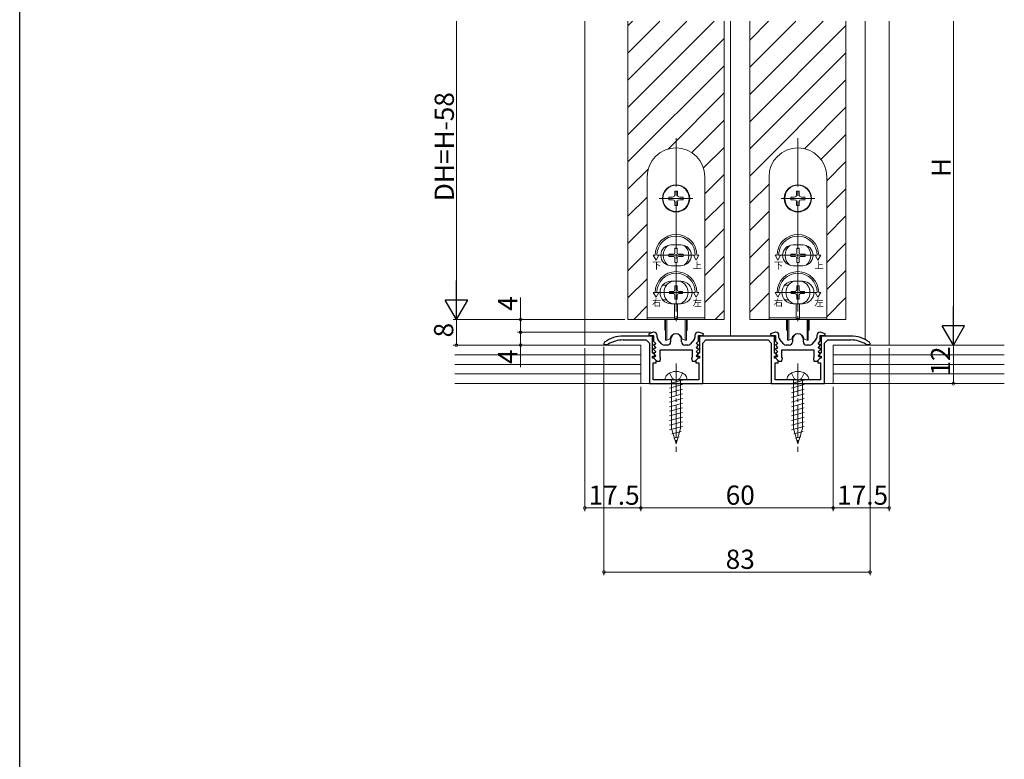
# Model space of a CAD drawing. Extents: x 0 to 1063, y 0 to 1603.
# Drawn here: x 0 to 307, y 435 to 666 of the extents above; entities that cross this region are included whole.
import ezdxf

# ---------------------------------------------------------------- set-up
doc = ezdxf.new("R2010")
doc.units = 0
doc.linetypes.add('YCENTER_1', pattern=[13, 10, -1, 1, -1])
doc.linetypes.add('YHIDDEN_1', pattern=[4, 3, -1])
for name, color, linetype, lineweight in [('YKK_11', 7, 'CONTINUOUS', 30), ('YKK_12', 2, 'CONTINUOUS', 13), ('YKK_13', 4, 'CONTINUOUS', 13), ('YKK_D', 6, 'CONTINUOUS', 13), ('YSS_K', 3, 'CONTINUOUS', 13)]:
    doc.layers.add(name, color=color, linetype=linetype, lineweight=lineweight)
doc.layers.add('YKK_ZWAK', color=7, linetype='CONTINUOUS')
doc.styles.get("Standard").update_dxf_attribs({"font": 'txt', "bigfont": 'BIGFONT'})

msp = doc.modelspace()

# ---------------------------------------------------------------- linework, layer by layer
at = {"layer": 'YKK_11', "color": 0, "linetype": 'ByBlock', "lineweight": -2, "ltscale": 0.5}
for p, q in [((197.74, 568.4), (196.21, 567.91)), ((197.84, 568.4), (197.74, 568.4)), ((211.74, 568.4), (211.64, 568.4)), ((213.28, 567.91), (211.74, 568.4)), ((235.74, 568.4), (234.21, 567.91)), ((235.84, 568.4), (235.74, 568.4)), ((249.74, 568.4), (249.64, 568.4)), ((251.28, 567.91), (249.74, 568.4)), ((182.45, 565.35), (182.24, 564.95)), ((197.44, 567.2), (188.24, 567.2)), ((188.24, 566), (195.44, 566)), ((195.44, 566), (196.44, 565)), ((196.21, 567.91), (196.29, 567.4)), ((196.29, 567.4), (197.74, 567.4)), ((197.44, 562), (197.44, 567.2)), ((197.74, 567.4), (197.74, 565.6)), ((197.74, 565.6), (198.35, 564.99)), ((198.84, 566.79), (198.84, 567.4)), ((200.34, 564.73), (199.1, 566.12)), ((203.04, 566.2), (203.04, 565.4)), ((206.44, 565.4), (206.44, 566.2)), ((210.39, 566.12), (209.14, 564.73)), ((210.64, 567.4), (210.64, 566.79)), ((211.13, 564.99), (211.74, 565.6)), ((211.74, 565.6), (211.74, 567.4)), ((211.74, 567.4), (213.2, 567.4)), ((235.44, 567.2), (212.04, 567.2)), ((212.04, 567.2), (212.04, 562)), ((213.04, 565), (214.04, 566)), ((213.2, 567.4), (213.28, 567.91)), ((214.04, 566), (233.44, 566)), ((233.44, 566), (234.44, 565)), ((234.21, 567.91), (234.29, 567.4)), ((234.29, 567.4), (235.74, 567.4)), ((235.44, 562), (235.44, 567.2)), ((235.74, 567.4), (235.74, 565.6)), ((235.74, 565.6), (236.35, 564.99)), ((236.84, 566.79), (236.84, 567.4)), ((238.34, 564.73), (237.1, 566.12)), ((241.04, 566.2), (241.04, 565.4)), ((244.44, 565.4), (244.44, 566.2)), ((248.39, 566.12), (247.14, 564.73)), ((248.64, 567.4), (248.64, 566.79)), ((249.13, 564.99), (249.74, 565.6)), ((249.74, 565.6), (249.74, 567.4)), ((249.74, 567.4), (251.2, 567.4)), ((259.24, 567.2), (250.04, 567.2)), ((250.04, 567.2), (250.04, 562)), ((251.04, 565), (252.04, 566)), ((251.2, 567.4), (251.28, 567.91)), ((252.04, 566), (259.24, 566)), ((265.24, 564.95), (265.03, 565.35)), ((182.24, 564.95), (182.24, 564.6)), ((182.24, 564.6), (183.39, 564.6)), ((183.39, 564.6), (183.55, 564.65)), ((196.44, 565), (196.44, 552.4)), ((197.83, 564.6), (197.72, 564.33)), ((197.72, 564.33), (198.35, 563.69)), ((197.83, 563.3), (197.72, 563.03)), ((197.72, 563.03), (198.35, 562.39)), ((198.19, 564.6), (197.83, 564.6)), ((198.19, 563.3), (197.83, 563.3)), ((198.35, 564.99), (198.19, 564.6)), ((198.35, 563.69), (198.19, 563.3)), ((198.35, 562.39), (198.19, 562)), ((199.74, 562.9), (209.74, 562.9)), ((199.74, 560.64), (199.74, 562.9)), ((202.04, 564.4), (201.09, 564.4)), ((208.4, 564.4), (207.44, 564.4)), ((209.74, 562.9), (209.74, 560.64)), ((211.29, 564.6), (211.13, 564.99)), ((211.13, 563.69), (211.77, 564.33)), ((211.29, 563.3), (211.13, 563.69)), ((211.13, 562.39), (211.77, 563.03)), ((211.29, 562), (211.13, 562.39)), ((211.65, 564.6), (211.29, 564.6)), ((211.65, 563.3), (211.29, 563.3)), ((211.77, 564.33), (211.65, 564.6)), ((211.77, 563.03), (211.65, 563.3)), ((213.04, 552.4), (213.04, 565)), ((234.44, 565), (234.44, 552.4)), ((235.83, 564.6), (235.72, 564.33)), ((235.72, 564.33), (236.35, 563.69)), ((235.83, 563.3), (235.72, 563.03)), ((235.72, 563.03), (236.35, 562.39)), ((236.19, 564.6), (235.83, 564.6)), ((236.19, 563.3), (235.83, 563.3)), ((236.35, 564.99), (236.19, 564.6)), ((236.35, 563.69), (236.19, 563.3)), ((236.35, 562.39), (236.19, 562)), ((237.74, 562.9), (247.74, 562.9)), ((237.74, 560.64), (237.74, 562.9)), ((240.04, 564.4), (239.09, 564.4)), ((246.4, 564.4), (245.44, 564.4)), ((247.74, 562.9), (247.74, 560.64)), ((249.29, 564.6), (249.13, 564.99)), ((249.13, 563.69), (249.77, 564.33)), ((249.29, 563.3), (249.13, 563.69)), ((249.13, 562.39), (249.77, 563.03)), ((249.29, 562), (249.13, 562.39)), ((249.65, 564.6), (249.29, 564.6)), ((249.65, 563.3), (249.29, 563.3)), ((249.77, 564.33), (249.65, 564.6)), ((249.77, 563.03), (249.65, 563.3)), ((251.04, 552.4), (251.04, 565)), ((263.93, 564.65), (264.09, 564.6)), ((264.09, 564.6), (265.24, 564.6)), ((265.24, 564.6), (265.24, 564.95)), ((198.08, 561.37), (197.44, 562)), ((197.44, 560.3), (197.44, 561)), ((197.44, 561), (197.93, 561)), ((197.84, 560.3), (197.44, 560.3)), ((197.83, 562), (197.72, 561.73)), ((197.72, 561.73), (198.35, 561.09)), ((197.83, 560.7), (197.72, 560.43)), ((197.72, 560.43), (198.74, 559.4)), ((198.19, 562), (197.83, 562)), ((198.19, 560.7), (197.83, 560.7)), ((198.54, 559.6), (197.84, 560.3)), ((197.93, 561), (198.08, 561.37)), ((198.35, 561.09), (198.19, 560.7)), ((198.54, 558.9), (198.54, 559.6)), ((198.74, 559.4), (199.74, 559.4)), ((199.93, 560.37), (199.74, 560.64)), ((199.74, 559.4), (199.93, 560.37)), ((209.74, 560.64), (209.56, 560.37)), ((209.56, 560.37), (209.74, 559.4)), ((209.74, 559.4), (210.74, 559.4)), ((210.74, 559.4), (211.77, 560.43)), ((211.64, 560.3), (210.94, 559.6)), ((210.94, 559.6), (210.94, 558.9)), ((211.13, 561.09), (211.77, 561.73)), ((211.29, 560.7), (211.13, 561.09)), ((211.65, 562), (211.29, 562)), ((211.65, 560.7), (211.29, 560.7)), ((212.04, 562), (211.41, 561.37)), ((211.41, 561.37), (211.56, 561)), ((211.56, 561), (212.04, 561)), ((212.04, 560.3), (211.64, 560.3)), ((211.77, 561.73), (211.65, 562)), ((211.77, 560.43), (211.65, 560.7)), ((212.04, 561), (212.04, 560.3)), ((236.08, 561.37), (235.44, 562)), ((235.44, 560.3), (235.44, 561)), ((235.44, 561), (235.93, 561)), ((235.84, 560.3), (235.44, 560.3)), ((235.83, 562), (235.72, 561.73)), ((235.72, 561.73), (236.35, 561.09)), ((235.83, 560.7), (235.72, 560.43)), ((235.72, 560.43), (236.74, 559.4)), ((236.19, 562), (235.83, 562)), ((236.19, 560.7), (235.83, 560.7)), ((236.54, 559.6), (235.84, 560.3)), ((235.93, 561), (236.08, 561.37)), ((236.35, 561.09), (236.19, 560.7)), ((236.54, 558.9), (236.54, 559.6)), ((236.74, 559.4), (237.74, 559.4)), ((237.93, 560.37), (237.74, 560.64)), ((237.74, 559.4), (237.93, 560.37)), ((247.74, 560.64), (247.56, 560.37)), ((247.56, 560.37), (247.74, 559.4)), ((247.74, 559.4), (248.74, 559.4)), ((248.74, 559.4), (249.77, 560.43)), ((249.64, 560.3), (248.94, 559.6)), ((248.94, 559.6), (248.94, 558.9)), ((249.13, 561.09), (249.77, 561.73)), ((249.29, 560.7), (249.13, 561.09)), ((249.65, 562), (249.29, 562)), ((249.65, 560.7), (249.29, 560.7)), ((250.04, 562), (249.41, 561.37)), ((249.41, 561.37), (249.56, 561)), ((249.56, 561), (250.04, 561)), ((250.04, 560.3), (249.64, 560.3)), ((249.77, 561.73), (249.65, 562)), ((249.77, 560.43), (249.65, 560.7)), ((250.04, 561), (250.04, 560.3)), ((197.64, 553.6), (197.64, 558.9)), ((197.64, 558.9), (198.54, 558.9)), ((210.94, 558.9), (211.84, 558.9)), ((211.84, 558.9), (211.84, 553.6)), ((235.64, 553.6), (235.64, 558.9)), ((235.64, 558.9), (236.54, 558.9)), ((248.94, 558.9), (249.84, 558.9)), ((249.84, 558.9), (249.84, 553.6)), ((204.28, 553.6), (197.64, 553.6)), ((204.47, 553.48), (204.28, 553.6)), ((205.02, 553.48), (204.47, 553.48)), ((205.2, 553.6), (205.02, 553.48)), ((211.84, 553.6), (205.2, 553.6)), ((242.28, 553.6), (235.64, 553.6)), ((242.47, 553.48), (242.28, 553.6)), ((243.02, 553.48), (242.47, 553.48)), ((243.2, 553.6), (243.02, 553.48)), ((249.84, 553.6), (243.2, 553.6)), ((196.44, 552.4), (213.04, 552.4)), ((234.44, 552.4), (251.04, 552.4))]:
    msp.add_line(p, q, dxfattribs=at)
for centre, radius, start, end in [((197.84, 567.4), 1, 0, 90), ((211.64, 567.4), 1, 90, 180), ((235.84, 567.4), 1, 0, 90), ((249.64, 567.4), 1, 90, 180), ((188.24, 557.2), 10, 90, 125.3765), ((188.24, 557.2), 8.8, 90, 122.2042), ((199.84, 566.79), 1, 180, 221.9872), ((202.04, 565.4), 1, 270, 360), ((204.74, 566.2), 1.7, 360, 180), ((207.44, 565.4), 1, 180, 270), ((209.64, 566.79), 1, 318.0128, 360), ((237.84, 566.79), 1, 180, 221.9872), ((240.04, 565.4), 1, 270, 360), ((242.74, 566.2), 1.7, 360, 180), ((245.44, 565.4), 1, 180, 270), ((247.64, 566.79), 1, 318.0128, 360), ((259.24, 557.2), 10, 54.6235, 90), ((259.24, 557.2), 8.8, 57.7958, 90), ((201.09, 565.4), 1, 221.9872, 270), ((208.4, 565.4), 1, 270, 318.0128), ((239.09, 565.4), 1, 221.9872, 270), ((246.4, 565.4), 1, 270, 318.0128)]:
    msp.add_arc(centre, radius, start, end, dxfattribs=at)
at = {"layer": 'YKK_12', "linetype": 'Continuous', "lineweight": 13, "ltscale": 1.5}
for p, q in [((176.24, 564.4), (176.24, 665.4)), ((271.24, 564.4), (271.24, 665.4)), ((189.74, 572.4), (219.74, 572.4)), ((227.74, 572.4), (257.74, 572.4))]:
    msp.add_line(p, q, dxfattribs=at)
at = {"layer": 'YKK_12', "ltscale": 1.5}
for p, q in [((189.74, 663.96), (191.18, 665.4)), ((189.74, 655.48), (199.66, 665.4)), ((189.74, 646.99), (208.15, 665.4)), ((189.74, 638.51), (216.63, 665.4)), ((189.74, 572.4), (189.74, 665.4)), ((219.74, 572.4), (219.74, 665.4)), ((221.74, 665.4), (221.74, 567.2)), ((227.74, 659.54), (233.61, 665.4)), ((227.74, 651.05), (242.09, 665.4)), ((227.74, 642.57), (250.58, 665.4)), ((227.74, 572.4), (227.74, 665.4)), ((227.74, 634.08), (257.74, 664.08)), ((257.74, 572.4), (257.74, 665.4)), ((263.74, 566.13), (263.74, 665.4)), ((189.74, 630.02), (219.74, 660.02)), ((227.74, 625.6), (257.74, 655.6)), ((189.74, 621.54), (219.74, 651.54)), ((227.74, 617.11), (257.74, 647.11)), ((202.24, 625.55), (219.74, 643.05)), ((244.79, 625.67), (257.74, 638.63)), ((209.63, 624.46), (219.74, 634.57)), ((249.93, 622.32), (257.74, 630.14)), ((213.31, 619.65), (219.74, 626.08)), ((251.74, 615.66), (257.74, 621.66)), ((189.74, 613.05), (196.1, 619.41)), ((213.74, 611.6), (219.74, 617.6)), ((227.74, 608.63), (233.74, 614.63)), ((251.74, 607.17), (257.74, 613.17)), ((189.74, 604.57), (195.74, 610.57)), ((213.74, 603.11), (219.74, 609.11)), ((227.74, 600.14), (233.74, 606.14)), ((189.74, 596.08), (195.74, 602.08)), ((251.74, 598.68), (257.74, 604.68)), ((213.74, 594.63), (219.74, 600.63)), ((227.74, 591.66), (233.74, 597.66)), ((251.74, 590.2), (257.74, 596.2)), ((189.74, 587.6), (195.74, 593.6)), ((213.74, 586.14), (219.74, 592.14)), ((227.74, 583.17), (233.74, 589.17)), ((251.74, 581.71), (257.74, 587.71)), ((189.74, 579.11), (195.74, 585.11)), ((213.74, 577.66), (219.74, 583.66)), ((227.74, 574.68), (233.74, 580.68)), ((251.74, 573.23), (257.74, 579.23)), ((191.52, 572.4), (195.74, 576.63)), ((216.97, 572.4), (219.74, 575.17))]:
    msp.add_line(p, q, dxfattribs=at)
at = {"layer": 'YKK_13', "linetype": 'YCENTER_1', "ltscale": 1.5}
for p, q in [((204.74, 628.91), (204.74, 570.91)), ((242.74, 628.91), (242.74, 570.91)), ((209.99, 610.16), (199.49, 610.16)), ((247.99, 610.16), (237.49, 610.16)), ((210.49, 592.41), (199.11, 592.41)), ((248.49, 592.41), (237.11, 592.41)), ((210.74, 580.81), (198.4, 580.81)), ((248.74, 580.81), (236.4, 580.81))]:
    msp.add_line(p, q, dxfattribs=at)
at = {"layer": 'YKK_13'}
for p, q in [((195.74, 616.91), (195.74, 572.91)), ((213.74, 572.91), (213.74, 616.91)), ((233.74, 616.91), (233.74, 572.91)), ((251.74, 572.91), (251.74, 616.91)), ((204.32, 611.28), (204.17, 610.72)), ((204.34, 612.37), (204.32, 611.28)), ((205.14, 612.37), (205.16, 611.28)), ((205.16, 611.28), (205.31, 610.72)), ((242.32, 611.28), (242.17, 610.72)), ((242.34, 612.37), (242.32, 611.28)), ((243.14, 612.37), (243.16, 611.28)), ((243.16, 611.28), (243.31, 610.72)), ((202.53, 610.56), (203.62, 610.58)), ((202.53, 609.76), (203.62, 609.74)), ((203.62, 610.58), (204.17, 610.72)), ((203.62, 609.74), (204.17, 609.59)), ((204.32, 609.03), (204.17, 609.59)), ((204.34, 607.94), (204.32, 609.03)), ((205.14, 607.94), (205.16, 609.03)), ((205.16, 609.03), (205.31, 609.59)), ((205.87, 610.58), (205.31, 610.72)), ((205.87, 609.74), (205.31, 609.59)), ((206.96, 610.56), (205.87, 610.58)), ((206.96, 609.76), (205.87, 609.74)), ((240.53, 610.56), (241.62, 610.58)), ((240.53, 609.76), (241.62, 609.74)), ((241.62, 610.58), (242.17, 610.72)), ((241.62, 609.74), (242.17, 609.59)), ((242.32, 609.03), (242.17, 609.59)), ((242.34, 607.94), (242.32, 609.03)), ((243.14, 607.94), (243.16, 609.03)), ((243.16, 609.03), (243.31, 609.59)), ((243.87, 610.58), (243.31, 610.72)), ((243.87, 609.74), (243.31, 609.59)), ((244.96, 610.56), (243.87, 610.58)), ((244.96, 609.76), (243.87, 609.74)), ((206.24, 595.66), (203.24, 595.66)), ((205.09, 594.66), (204.39, 594.66)), ((204.39, 594.66), (204.39, 593.26)), ((205.09, 594.66), (205.09, 593.26)), ((244.24, 595.66), (241.24, 595.66)), ((243.09, 594.66), (242.39, 594.66)), ((242.39, 594.66), (242.39, 593.26)), ((243.09, 594.66), (243.09, 593.26)), ((202.49, 592.76), (202.49, 592.06)), ((202.49, 592.76), (203.89, 592.76)), ((202.49, 592.06), (203.89, 592.06)), ((204.39, 591.56), (204.39, 590.16)), ((205.09, 590.16), (204.39, 590.16)), ((205.09, 591.56), (205.09, 590.16)), ((205.59, 592.76), (206.99, 592.76)), ((205.59, 592.06), (206.99, 592.06)), ((206.99, 592.76), (206.99, 592.06)), ((240.49, 592.76), (240.49, 592.06)), ((240.49, 592.76), (241.89, 592.76)), ((240.49, 592.06), (241.89, 592.06)), ((242.39, 591.56), (242.39, 590.16)), ((243.09, 590.16), (242.39, 590.16)), ((243.09, 591.56), (243.09, 590.16)), ((243.59, 592.76), (244.99, 592.76)), ((243.59, 592.06), (244.99, 592.06)), ((244.99, 592.76), (244.99, 592.06)), ((203.24, 589.16), (206.24, 589.16)), ((241.24, 589.16), (244.24, 589.16)), ((206.24, 584.31), (203.24, 584.31)), ((244.24, 584.31), (241.24, 584.31)), ((201.74, 583.06), (200.56, 583.06)), ((202.69, 581.16), (202.69, 580.46)), ((202.69, 581.16), (203.89, 581.16)), ((204.39, 582.86), (205.09, 582.86)), ((204.39, 582.86), (204.39, 581.66)), ((205.09, 582.86), (205.09, 581.66)), ((205.59, 581.16), (206.79, 581.16)), ((206.79, 581.16), (206.79, 580.46)), ((239.74, 583.06), (238.56, 583.06)), ((240.69, 581.16), (240.69, 580.46)), ((240.69, 581.16), (241.89, 581.16)), ((242.39, 582.86), (243.09, 582.86)), ((242.39, 582.86), (242.39, 581.66)), ((243.09, 582.86), (243.09, 581.66)), ((243.59, 581.16), (244.79, 581.16)), ((244.79, 581.16), (244.79, 580.46)), ((201.74, 578.56), (200.56, 578.56)), ((202.69, 580.46), (203.89, 580.46)), ((204.39, 579.96), (204.39, 578.76)), ((204.39, 578.76), (205.09, 578.76)), ((205.09, 579.96), (205.09, 578.76)), ((205.59, 580.46), (206.79, 580.46)), ((239.74, 578.56), (238.56, 578.56)), ((240.69, 580.46), (241.89, 580.46)), ((242.39, 579.96), (242.39, 578.76)), ((242.39, 578.76), (243.09, 578.76)), ((243.09, 579.96), (243.09, 578.76)), ((243.59, 580.46), (244.79, 580.46)), ((203.24, 577.31), (206.24, 577.31)), ((204.24, 577.31), (204.24, 572.71)), ((205.24, 577.31), (205.24, 572.71)), ((241.24, 577.31), (244.24, 577.31)), ((242.24, 577.31), (242.24, 572.71)), ((243.24, 577.31), (243.24, 572.71)), ((195.74, 572.91), (204.24, 572.91)), ((195.74, 572.41), (195.74, 572.91)), ((213.74, 572.41), (195.74, 572.41)), ((201.24, 569.16), (201.24, 572.41)), ((201.49, 565.91), (201.49, 572.41)), ((201.89, 565.91), (201.89, 572.41)), ((205.24, 572.71), (204.24, 572.71)), ((205.24, 572.91), (213.74, 572.91)), ((207.59, 565.91), (207.59, 572.41)), ((207.99, 572.41), (207.99, 565.91)), ((208.24, 572.41), (208.24, 569.16)), ((213.74, 572.91), (213.74, 572.41)), ((233.74, 572.91), (242.24, 572.91)), ((233.74, 572.41), (233.74, 572.91)), ((251.74, 572.41), (233.74, 572.41)), ((239.24, 569.16), (239.24, 572.41)), ((239.49, 565.91), (239.49, 572.41)), ((239.89, 565.91), (239.89, 572.41)), ((243.24, 572.71), (242.24, 572.71)), ((243.24, 572.91), (251.74, 572.91)), ((245.59, 565.91), (245.59, 572.41)), ((245.99, 572.41), (245.99, 565.91)), ((246.24, 572.41), (246.24, 569.16)), ((251.74, 572.91), (251.74, 572.41)), ((201.49, 568.91), (201.49, 565.91)), ((201.49, 568.86), (201.49, 568.86)), ((207.99, 565.91), (207.99, 568.91)), ((207.99, 568.86), (207.99, 568.86)), ((239.49, 568.91), (239.49, 565.91)), ((239.49, 568.86), (239.49, 568.86)), ((245.99, 565.91), (245.99, 568.91)), ((245.99, 568.86), (245.99, 568.86)), ((201.89, 565.91), (201.49, 565.91)), ((201.89, 565.91), (202.51, 566.13)), ((207.59, 565.91), (206.97, 566.13)), ((207.99, 565.91), (207.59, 565.91)), ((239.89, 565.91), (239.49, 565.91)), ((239.89, 565.91), (240.51, 566.13)), ((245.59, 565.91), (244.97, 566.13)), ((245.99, 565.91), (245.59, 565.91))]:
    msp.add_line(p, q, dxfattribs=at)
at = {"layer": 'YKK_13', "ltscale": 0.5}
for p, q in [((198.49, 590.91), (197.63, 592.41)), ((197.63, 592.41), (198.24, 592.41)), ((198.49, 590.91), (199.36, 592.41)), ((198.74, 592.41), (199.36, 592.41)), ((210.99, 590.91), (210.13, 592.41)), ((210.74, 592.41), (210.13, 592.41)), ((210.99, 590.91), (211.86, 592.41)), ((211.86, 592.41), (211.24, 592.41)), ((236.49, 590.91), (235.63, 592.41)), ((235.63, 592.41), (236.24, 592.41)), ((236.49, 590.91), (237.36, 592.41)), ((236.74, 592.41), (237.36, 592.41)), ((248.99, 590.91), (248.13, 592.41)), ((248.74, 592.41), (248.13, 592.41)), ((248.99, 590.91), (249.86, 592.41)), ((249.86, 592.41), (249.24, 592.41)), ((198.49, 579.31), (197.63, 580.81)), ((197.63, 580.81), (198.24, 580.81)), ((198.49, 579.31), (199.36, 580.81)), ((198.74, 580.81), (199.36, 580.81)), ((210.74, 580.81), (210.13, 580.81)), ((210.99, 579.31), (210.13, 580.81)), ((210.99, 579.31), (211.86, 580.81)), ((211.86, 580.81), (211.24, 580.81)), ((236.49, 579.31), (235.63, 580.81)), ((235.63, 580.81), (236.24, 580.81)), ((236.49, 579.31), (237.36, 580.81)), ((236.74, 580.81), (237.36, 580.81)), ((248.74, 580.81), (248.13, 580.81)), ((248.99, 579.31), (248.13, 580.81)), ((248.99, 579.31), (249.86, 580.81)), ((249.86, 580.81), (249.24, 580.81))]:
    msp.add_line(p, q, dxfattribs=at)
at = {"layer": 'YKK_13', "linetype": 'YCENTER_1'}
for p, q in [((204.74, 558.7), (204.74, 531.1)), ((242.74, 558.7), (242.74, 531.1))]:
    msp.add_line(p, q, dxfattribs=at)
at = {"layer": 'YKK_13', "linetype": 'Continuous'}
for p, q in [((201.24, 553.6), (201.38, 554.11)), ((201.24, 553.6), (208.24, 553.6)), ((206.74, 553.51), (202.74, 552.44)), ((203.34, 553.6), (203.34, 538.43)), ((206.14, 553.6), (206.14, 538.43)), ((208.24, 553.6), (208.1, 554.11)), ((239.24, 553.6), (239.38, 554.11)), ((239.24, 553.6), (246.24, 553.6)), ((244.74, 553.51), (240.74, 552.44)), ((241.34, 553.6), (241.34, 538.43)), ((244.14, 553.6), (244.14, 538.43)), ((246.24, 553.6), (246.1, 554.11)), ((206.74, 552.06), (202.74, 550.99)), ((206.74, 550.61), (202.74, 549.54)), ((244.74, 552.06), (240.74, 550.99)), ((244.74, 550.61), (240.74, 549.54)), ((206.74, 549.17), (202.74, 548.09)), ((206.74, 547.72), (202.74, 546.64)), ((244.74, 549.17), (240.74, 548.09)), ((244.74, 547.72), (240.74, 546.64)), ((206.74, 546.27), (202.74, 545.19)), ((206.74, 544.82), (202.74, 543.75)), ((244.74, 546.27), (240.74, 545.19)), ((244.74, 544.82), (240.74, 543.75)), ((206.74, 543.37), (202.74, 542.3)), ((206.74, 541.92), (202.74, 540.85)), ((244.74, 543.37), (240.74, 542.3)), ((244.74, 541.92), (240.74, 540.85)), ((206.74, 540.47), (202.74, 539.4)), ((206.74, 539.02), (202.74, 537.95)), ((204.74, 533.6), (203.34, 538.43)), ((204.74, 533.6), (206.14, 538.43)), ((244.74, 540.47), (240.74, 539.4)), ((244.74, 539.02), (240.74, 537.95)), ((242.74, 533.6), (241.34, 538.43)), ((242.74, 533.6), (244.14, 538.43)), ((206.34, 537.46), (203.46, 536.69)), ((205.67, 535.83), (204, 535.39)), ((244.34, 537.46), (241.46, 536.69)), ((243.67, 535.83), (242, 535.39)), ((204.99, 534.2), (204.54, 534.08)), ((242.99, 534.2), (242.54, 534.08))]:
    msp.add_line(p, q, dxfattribs=at)
at = {"layer": 'YKK_13', "linetype": 'YHIDDEN_1'}
for p, q in [((202.74, 555.69), (203.59, 553.95)), ((203.59, 553.95), (204.74, 553.34)), ((205.89, 553.95), (204.74, 553.34)), ((206.74, 555.69), (205.89, 553.95)), ((240.74, 555.69), (241.59, 553.95)), ((241.59, 553.95), (242.74, 553.34)), ((243.89, 553.95), (242.74, 553.34)), ((244.74, 555.69), (243.89, 553.95))]:
    msp.add_line(p, q, dxfattribs=at)
at = {"layer": 'YKK_13'}
for centre, radius in [((204.74, 610.16), 4.25), ((242.74, 610.16), 4.25), ((204.74, 610.16), 4.1), ((242.74, 610.16), 4.1)]:
    msp.add_circle(centre, radius, dxfattribs=at)
for centre, radius, start, end in [((204.74, 616.91), 9, 0, 180), ((242.74, 616.91), 9, 0, 180), ((204.74, 610.16), 2.25, 79.7597, 100.2403), ((242.74, 610.16), 2.25, 79.7597, 100.2403), ((204.74, 610.16), 2.25, 169.7597, 190.2403), ((204.74, 610.16), 2.25, 349.7597, 10.2403), ((242.74, 610.16), 2.25, 169.7597, 190.2403), ((242.74, 610.16), 2.25, 349.7597, 10.2403), ((204.74, 610.16), 2.25, 259.7597, 280.2403), ((242.74, 610.16), 2.25, 259.7597, 280.2403), ((203.24, 592.41), 3.25, 90, 270), ((204.74, 592.41), 4, 129.8384, 230.1616), ((203.89, 593.26), 0.5, 270, 0), ((205.59, 593.26), 0.5, 180, 270), ((206.24, 592.41), 3.25, 270, 90), ((204.74, 592.41), 4, 309.8384, 50.1616), ((241.24, 592.41), 3.25, 90, 270), ((242.74, 592.41), 4, 129.8384, 230.1616), ((241.89, 593.26), 0.5, 270, 0), ((243.59, 593.26), 0.5, 180, 270), ((244.24, 592.41), 3.25, 270, 90), ((242.74, 592.41), 4, 309.8384, 50.1616), ((203.89, 591.56), 0.5, 0, 90), ((205.59, 591.56), 0.5, 90, 180), ((241.89, 591.56), 0.5, 0, 90), ((243.59, 591.56), 0.5, 90, 180), ((203.24, 580.81), 3.5, 90, 270), ((204.74, 580.81), 3.75, 111.0395, 248.9605), ((204.74, 580.81), 3.75, 291.0395, 68.9605), ((206.24, 580.81), 3.5, 270, 90), ((241.24, 580.81), 3.5, 90, 270), ((242.74, 580.81), 3.75, 111.0395, 248.9605), ((242.74, 580.81), 3.75, 291.0395, 68.9605), ((244.24, 580.81), 3.5, 270, 90), ((203.89, 581.66), 0.5, 270, 0), ((205.59, 581.66), 0.5, 180, 270), ((241.89, 581.66), 0.5, 270, 0), ((243.59, 581.66), 0.5, 180, 270), ((203.89, 579.96), 0.5, 0, 90), ((205.59, 579.96), 0.5, 90, 180), ((241.89, 579.96), 0.5, 0, 90), ((243.59, 579.96), 0.5, 90, 180), ((201.54, 569.16), 0.3, 180, 260), ((207.94, 569.16), 0.3, 280, 0), ((239.54, 569.16), 0.3, 180, 260), ((245.94, 569.16), 0.3, 280, 0), ((202.34, 566.6), 0.5, 290, 343.8499), ((204.74, 565.91), 2, 16.1501, 163.8499), ((207.14, 566.6), 0.5, 196.1501, 250), ((240.34, 566.6), 0.5, 290, 343.8499), ((242.74, 565.91), 2, 16.1501, 163.8499), ((245.14, 566.6), 0.5, 196.1501, 250)]:
    msp.add_arc(centre, radius, start, end, dxfattribs=at)
at = {"layer": 'YKK_13', "ltscale": 0.5}
for centre, radius in [((204.74, 592.41), 6.5), ((242.74, 592.41), 6.5), ((204.74, 592.41), 6), ((242.74, 592.41), 6), ((204.74, 580.81), 6.5), ((204.74, 580.81), 6), ((242.74, 580.81), 6.5), ((242.74, 580.81), 6)]:
    msp.add_arc(centre, radius, 0, 180, dxfattribs=at)
at = {"layer": 'YKK_13', "linetype": 'Continuous'}
for centre, radius, start, end in [((204.74, 552), 4.2, 53.1159, 126.8841), ((242.74, 552), 4.2, 53.1159, 126.8841), ((203.6, 553.52), 2.3, 126.8841, 165), ((205.88, 553.52), 2.3, 15, 53.1159), ((241.6, 553.52), 2.3, 126.8841, 165), ((243.88, 553.52), 2.3, 15, 53.1159)]:
    msp.add_arc(centre, radius, start, end, dxfattribs=at)
at = {"layer": 'YKK_D', "ltscale": 1.5}
for p, q in [((136.24, 665.4), (136.24, 579.4)), ((291.24, 665.4), (291.24, 571.4)), ((156.24, 572.4), (156.24, 579.3)), ((156.24, 572.4), (156.24, 579.3)), ((173.24, 572.4), (135.24, 572.4)), ((188.74, 572.4), (135.24, 572.4)), ((136.24, 572.4), (136.24, 564.4)), ((173.24, 572.4), (155.24, 572.4)), ((188.74, 572.4), (155.24, 572.4)), ((156.24, 568.4), (156.24, 572.4)), ((156.24, 568.4), (156.24, 572.4)), ((196.79, 568.4), (155.24, 568.4)), ((173.24, 568.4), (155.24, 568.4)), ((192.71, 568.4), (155.24, 568.4)), ((156.24, 568.4), (156.24, 564.4)), ((175.24, 564.4), (135.24, 564.4)), ((173.24, 564.4), (155.24, 564.4)), ((156.24, 564.4), (156.24, 557.5)), ((176.24, 563.4), (176.24, 512.6)), ((182.24, 563.87), (182.24, 492.6)), ((265.24, 563.8), (265.24, 492.6)), ((271.24, 563.4), (271.24, 512.6)), ((306.13, 564.4), (290.24, 564.4)), ((306.13, 564.4), (290.24, 564.4)), ((291.24, 552.4), (291.24, 564.4)), ((193.74, 551.4), (193.74, 512.6)), ((253.74, 551.4), (253.74, 512.6)), ((306.13, 552.4), (290.24, 552.4)), ((193.74, 549.4), (193.74, 512.6)), ((253.74, 549.4), (253.74, 512.6)), ((176.24, 513.6), (193.74, 513.6)), ((193.74, 513.6), (253.74, 513.6)), ((253.74, 513.6), (271.24, 513.6)), ((182.24, 493.6), (265.24, 493.6))]:
    msp.add_line(p, q, dxfattribs=at)
at = {"layer": 'YKK_D', "lineweight": -2}
for p, q in [((136.24, 572.4), (136.24, 584.52)), ((136.24, 572.4), (132.74, 578.46)), ((139.74, 578.46), (132.74, 578.46)), ((136.24, 572.4), (139.74, 578.46)), ((291.24, 564.4), (291.24, 576.52)), ((291.24, 564.4), (287.74, 570.46)), ((294.74, 570.46), (287.74, 570.46)), ((291.24, 564.4), (294.74, 570.46))]:
    msp.add_line(p, q, dxfattribs=at)
at = {"layer": 'YKK_D', "linetype": 'ByBlock', "const_width": 0.85}
for points in [[(156.24, 572.29, 1), (156.24, 572.51, 1)], [(156.24, 572.29, 1), (156.24, 572.51, 1)], [(156.24, 568.51, 1), (156.24, 568.3, 1)], [(156.24, 568.51, 1), (156.24, 568.29, 1)], [(156.24, 568.29, 1), (156.24, 568.51, 1)], [(136.24, 564.51, 1), (136.24, 564.29, 1)], [(156.24, 564.51, 1), (156.24, 564.29, 1)], [(291.24, 552.51, 1), (291.24, 552.29, 1)], [(176.35, 513.6, 1), (176.14, 513.6, 1)], [(193.64, 513.6, 1), (193.85, 513.6, 1)], [(193.85, 513.6, 1), (193.64, 513.6, 1)], [(253.64, 513.6, 1), (253.85, 513.6, 1)], [(253.85, 513.6, 1), (253.64, 513.6, 1)], [(271.14, 513.6, 1), (271.35, 513.6, 1)], [(182.35, 493.6, 1), (182.14, 493.6, 1)], [(265.14, 493.6, 1), (265.35, 493.6, 1)]]:
    msp.add_lwpolyline(points, format="xyb", close=True, dxfattribs=at)
at = {"layer": 'YKK_ZWAK'}
msp.add_line((0, 0), (0, 1560), dxfattribs=at)
at = {"layer": 'YSS_K', "ltscale": 1.5}
for p, q in [((135.77, 564.4), (193.74, 564.4)), ((193.74, 564.4), (193.74, 552.4)), ((253.74, 564.4), (253.74, 552.4)), ((307.13, 564.4), (253.74, 564.4)), ((135.77, 561.4), (193.74, 561.4)), ((307.13, 561.4), (253.74, 561.4)), ((135.77, 558.4), (193.74, 558.4)), ((307.13, 558.4), (253.74, 558.4)), ((135.77, 555.4), (193.74, 555.4)), ((307.13, 555.4), (253.74, 555.4)), ((307.13, 552.4), (135.77, 552.4)), ((307.13, 552.4), (138.77, 552.4))]:
    msp.add_line(p, q, dxfattribs=at)

# ---------------------------------------------------------------- texts
at = {"layer": 'YKK_13'}
for s, p in [('下', (197.24, 588.18)), ('上', (209.89, 588.18)), ('下', (235.24, 588.18)), ('上', (247.89, 588.18)), ('右', (197.24, 576.58)), ('左', (209.89, 576.58)), ('右', (235.24, 576.58)), ('左', (247.89, 576.58))]:
    msp.add_text(s, height=2.12, dxfattribs=at).set_placement(p)
at = {"layer": 'YKK_D'}
for s, p in [('DH=H-58', (135.44, 609.28)), ('H', (290.44, 616.8)), ('4', (155.24, 575.1)), ('4', (155.24, 575.1)), ('8', (135.24, 566.8)), ('4', (155.24, 558.5)), ('12', (290.24, 554.88))]:
    msp.add_text(s, height=6, rotation=90, dxfattribs=at).set_placement(p)
for s, p in [('17.5', (177.47, 514.6)), ('60', (220.22, 514.6)), ('17.5', (254.97, 514.6)), ('83', (220.22, 494.6))]:
    msp.add_text(s, height=6, dxfattribs=at).set_placement(p)

doc.saveas('drawing.dxf')
